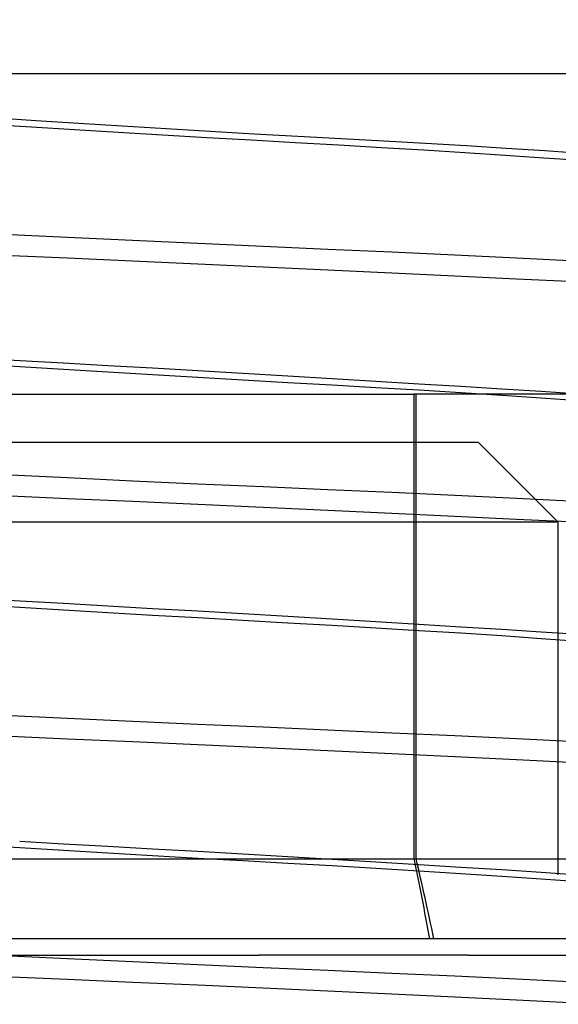
# Model space of a CAD drawing. Units: inches. Extents: x 0.82 to 7.37, y 0.79 to 10.27.
# Drawn here: x 2.52 to 2.54, y 9.04 to 9.09 of the extents above; entities that cross this region are included whole.
import ezdxf

# ---------------------------------------------------------------- set-up
doc = ezdxf.new("R2010")
doc.units = ezdxf.units.IN
doc.header["$MEASUREMENT"] = 0
doc.styles.add('SLDTEXTSTYLE0', font='TXT', dxfattribs={"width": 0.605})
doc.dimstyles.new('SLDDIMSTYLE0', dxfattribs={"dimtxt": 0.08089192708333333, "dimasz": 0.13, "dimexe": 0, "dimexo": 0.0625, "dimgap": 0.02022298177083333, "dimtad": 1, "dimlfac": 5, "dimrnd": 1e-09, "dimzin": 4, "dimdsep": 46, "dimtxsty": 'SLDTEXTSTYLE0', "dimsah": 1, "dimcen": 0.09, "dimadec": 0, "dimazin": 1, "dimtfac": 1, "dimtofl": 0, "dimtmove": 0, "dimatfit": 3, "dimfxl": 0, "dimfrac": 2, "dimtolj": 1, "dimtzin": 12, "dimarcsym": 0})
doc.dimstyles.new('SLDDIMSTYLE1', dxfattribs={"dimtxt": 0.08089192708333333, "dimasz": 0.13, "dimexe": 0, "dimexo": 0.0625, "dimgap": 0.02022298177083333, "dimtad": 1, "dimlfac": 5, "dimrnd": 1e-09, "dimzin": 12, "dimdsep": 46, "dimtxsty": 'SLDTEXTSTYLE0', "dimsah": 1, "dimcen": 0.09, "dimadec": 0, "dimazin": 3, "dimtfac": 1, "dimtofl": 0, "dimtmove": 0, "dimatfit": 3, "dimfxl": 0, "dimfrac": 2, "dimtolj": 1, "dimtzin": 12, "dimarcsym": 0})

# ---------------------------------------------------------------- blocks, each defined once
blk = doc.blocks.new('_D')
at = {"color": 7, "linetype": 'Continuous', "lineweight": 0}
for p, q in [((2.664269098032053, 9.206455789651425), (1.930565849728586, 9.206455789651425)), ((1.969935928468744, 6.985983348706544), (1.969935928468744, 9.206455789651425)), ((1.827189009993327, 8.815439063941097), (1.827189009993327, 8.833957582617757)), ((1.827189009993327, 8.833957582617757), (1.951417404062985, 8.833957582617757)), ((1.951417404062985, 8.833957582617757), (1.951417404062985, 8.815439063941097)), ((1.827189009993327, 8.398772390851727), (1.827189009993327, 8.38025387217507)), ((1.951417404062985, 8.38025387217507), (1.951417404062985, 8.398772390851727)), ((1.827189009993327, 8.38025387217507), (1.951417404062985, 8.38025387217507)), ((3.391832170923525, 6.985983348706544), (1.930565849728586, 6.985983348706544))]:
    blk.add_line(p, q, dxfattribs=at)
for points in [[(1.969935928468744, 9.206455789651425), (1.949935928468744, 9.076455789651424), (1.989935928468744, 9.076455789651424)], [(1.969935928468744, 6.985983348706544), (1.989935928468744, 7.115983348706544), (1.949935928468744, 7.115983348706544)]]:
    blk.add_solid(points, dxfattribs=at)
at = {"color": 7, "linetype": 'Continuous', "lineweight": 0, "char_height": 0.08333333333333333, "attachment_point": 1, "rotation": 90, "style": 'SLDTEXTSTYLE0'}
for s, insert in [('282mm', (1.843995094706961, 8.421920538338187)), ('11.10in', (1.843995094706961, 8.002167440695121))]:
    blk.add_mtext(s, dxfattribs=dict(at, insert=insert))
blk = doc.blocks.new('_D_1')
at = {"color": 7, "linetype": 'Continuous', "lineweight": 0}
for p, q in [((2.664269098032053, 9.206455789651425), (2.174762614624902, 9.206455789651425)), ((2.214132693365059, 9.206455789651425), (2.214132693365059, 7.623778624297095)), ((2.071385774889641, 8.784574868820247), (2.071385774889641, 8.803093387496906)), ((2.071385774889641, 8.803093387496906), (2.195614168959298, 8.803093387496906)), ((2.195614168959298, 8.803093387496906), (2.195614168959298, 8.784574868820249)), ((2.071385774889644, 8.367908195730877), (2.071385774889644, 8.349389677054218)), ((2.195614168959301, 8.34938967705422), (2.195614168959301, 8.367908195730879)), ((2.071385774889644, 8.349389677054218), (2.195614168959301, 8.34938967705422)), ((3.101674690608563, 7.623778624297095), (2.174762614624902, 7.623778624297095))]:
    blk.add_line(p, q, dxfattribs=at)
for points in [[(2.214132693365059, 9.206455789651425), (2.194132693365059, 9.076455789651424), (2.234132693365059, 9.076455789651424)], [(2.214132693365059, 7.623778624297095), (2.234132693365059, 7.753778624297095), (2.194132693365059, 7.753778624297095)]]:
    blk.add_solid(points, dxfattribs=at)
at = {"color": 7, "linetype": 'Continuous', "lineweight": 0, "char_height": 0.08333333333333333, "attachment_point": 1, "rotation": 90.00000000000041, "style": 'SLDTEXTSTYLE0'}
for s, insert in [('201mm', (2.088191859603278, 8.391056343217334)), ('7.91in', (2.08819185960328, 8.033031654149095))]:
    blk.add_mtext(s, dxfattribs=dict(at, insert=insert))

msp = doc.modelspace()

# ---------------------------------------------------------------- linework, layer by layer
at = {"color": 7, "linetype": 'Continuous'}
for p, q in [((2.511382999990767, 9.088345553430955), (2.542950392368622, 9.088345553430953)), ((2.516334760471252, 9.085704493210041), (2.514246139212516, 9.085831455796693)), ((2.514467548174781, 9.086175168092765), (2.516547729157686, 9.086043479374045)), ((2.516547729157686, 9.086043479374045), (2.518660229820564, 9.085910110461402)), ((2.518660229820564, 9.085910110461402), (2.520798048964296, 9.0857763942461)), ((2.520798048964296, 9.0857763942461), (2.522954187443067, 9.085643668312697)), ((2.518457101767117, 9.085576366690171), (2.516334760471252, 9.085704493210041)), ((2.520606025795897, 9.085447982039948), (2.518457101767117, 9.085576366690171)), ((2.522774393640059, 9.085320230982404), (2.520606025795897, 9.085447982039948)), ((2.524955067628728, 9.085194009933856), (2.522774393640059, 9.085320230982404)), ((2.522954187443067, 9.085643668312697), (2.525121644057756, 9.085513265552452)), ((2.525121644057756, 9.085513265552452), (2.527286221639037, 9.085387739109212)), ((2.527286221639037, 9.085387739109212), (2.529433941841724, 9.08526747852514)), ((2.527133855505851, 9.085070032272721), (2.524955067628728, 9.085194009933856)), ((2.529296312604961, 9.084947655019768), (2.527133855505851, 9.085070032272721)), ((2.531435350827943, 9.084825742401446), (2.529296312604961, 9.084947655019768)), ((2.529433941841724, 9.08526747852514), (2.531557898798925, 9.08515065342138)), ((2.533543883323329, 9.08470316333749), (2.531435350827943, 9.084825742401446)), ((2.531557898798925, 9.08515065342138), (2.533651184003782, 9.08503541933924)), ((2.533651184003782, 9.08503541933924), (2.535706891296076, 9.084919941206586)), ((2.535706891296076, 9.084919941206586), (2.53771805174298, 9.084802388644565)), ((2.53771805174298, 9.084802388644565), (2.53967176762682, 9.084681846463743)), ((2.535614822066335, 9.084578786747633), (2.533543883323329, 9.08470316333749)), ((2.537640965806816, 9.08445150971128), (2.535614822066335, 9.084578786747633)), ((2.539609064244508, 9.084322406989353), (2.537640965806816, 9.08445150971128)), ((2.54150903386923, 9.084193154082493), (2.539609064244508, 9.084322406989353)), ((2.53967176762682, 9.084681846463743), (2.541557670320711, 9.084558281811173)), ((2.541557670320711, 9.084558281811173), (2.543369540056504, 9.084431474102734)), ((2.543334473048268, 9.084064684953246), (2.54150903386923, 9.084193154082493)), ((2.518111019365091, 9.08028521074739), (2.514964913149178, 9.080434391317375)), ((2.521297227011081, 9.080136400946452), (2.518111019365091, 9.08028521074739)), ((2.524509539447405, 9.079989787600143), (2.521297227011081, 9.080136400946452)), ((2.527722021351309, 9.079846957036798), (2.524509539447405, 9.079989787600143)), ((2.530908208757533, 9.07970681102911), (2.527722021351309, 9.079846957036798)), ((2.5340541342822, 9.079567120269497), (2.530908208757533, 9.07970681102911)), ((2.537145831899978, 9.079425636677263), (2.5340541342822, 9.079567120269497)), ((2.51811038166579, 9.079267707835003), (2.514964464941022, 9.079407393901336)), ((2.521296452913357, 9.07912758529371), (2.51811038166579, 9.079267707835003)), ((2.524508706700056, 9.0789847922766), (2.521296452913357, 9.07912758529371)), ((2.540169333825559, 9.079280130944824), (2.537145831899978, 9.079425636677263)), ((2.543102562873981, 9.079130687551205), (2.540169333825559, 9.079280130944824)), ((2.527721239040346, 9.078838197703407), (2.524508706700056, 9.0789847922766)), ((2.530907561085015, 9.078689401982308), (2.527721239040346, 9.078838197703407)), ((2.534053679034125, 9.078540226105599), (2.530907561085015, 9.078689401982308)), ((2.537145600755982, 9.078392491065582), (2.534053679034125, 9.078540226105599)), ((2.540169334998879, 9.078248022547827), (2.537145600755982, 9.078392491065582)), ((2.543102768204942, 9.078107242947459), (2.540169334998879, 9.078248022547827)), ((2.513648306972058, 9.074380615064449), (2.515760533664769, 9.074254257910804)), ((2.515760533664769, 9.074254257910804), (2.517910166965355, 9.074129749909131)), ((2.515761410721303, 9.073928103171903), (2.513648924138262, 9.074056811658386)), ((2.517911249939511, 9.073797986701686), (2.515761410721303, 9.073928103171903)), ((2.517910166965355, 9.074129749909131), (2.520089729600194, 9.074005856727021)), ((2.520090948679445, 9.073667405596838), (2.517911249939511, 9.073797986701686)), ((2.520089729600194, 9.074005856727021), (2.522291742682352, 9.073881353418628)), ((2.522291742682352, 9.073881353418628), (2.524508727795248, 9.073755015038099)), ((2.524508727795248, 9.073755015038099), (2.526725663567986, 9.073626330018014)), ((2.522293012361017, 9.073537293819902), (2.520090948679445, 9.073667405596838)), ((2.52450994804123, 9.073408608799815), (2.522293012361017, 9.073537293819902)), ((2.526726932953322, 9.073282270419284), (2.52450994804123, 9.073408608799815)), ((2.526725663567986, 9.073626330018014), (2.528927727102893, 9.073496218241075)), ((2.528928945888814, 9.073157771804171), (2.526726932953322, 9.073282270419284)), ((2.528927727102893, 9.073496218241075), (2.531107425549497, 9.073365637136227)), ((2.531107425549497, 9.073365637136227), (2.533257264767705, 9.07323551597273)), ((2.533257264767705, 9.07323551597273), (2.535369750764086, 9.073106812179528)), ((2.531108508523654, 9.073033878622063), (2.528928945888814, 9.073157771804171)), ((2.533258141824239, 9.072909370620389), (2.531108508523654, 9.073033878622063)), ((2.535370369103609, 9.072783013466745), (2.533258141824239, 9.072909370620389)), ((2.535369750764086, 9.073106812179528), (2.537437019362823, 9.072980426866208)), ((2.537437377225355, 9.072653657307745), (2.535370369103609, 9.072783013466745)), ((2.537437019362823, 9.072980426866208), (2.539444432226352, 9.072855970490608)), ((2.539444432226352, 9.072855970490608), (2.541382314159774, 9.072732049148824)), ((2.541382314159774, 9.072732049148824), (2.543243844655214, 9.07260732525631)), ((2.504824296907775, 9.072597521934892), (2.535143201105549, 9.072597521934892)), ((2.553566900959159, 9.072597521934892), (2.535143201105549, 9.072597521934892)), ((2.535143201105549, 9.066298309336467), (2.535143201105549, 9.072597521934892)), ((2.535237054664986, 9.066298309336467), (2.535237054664984, 9.072597521934892)), ((2.539444618784196, 9.072522456690052), (2.537437377225355, 9.072653657307745)), ((2.541382312986454, 9.072390960395776), (2.539444618784196, 9.072522456690052)), ((2.543243654577411, 9.072260215026159), (2.541382312986454, 9.072390960395776)), ((2.510729808718799, 9.070235317210482), (2.538288863836909, 9.070235317210482)), ((2.538288863836909, 9.070235317210482), (2.542225871710925, 9.066298309336467)), ((2.51811102347171, 9.068474292254793), (2.514964916669137, 9.068623472824779)), ((2.52129723082437, 9.068325482453858), (2.51811102347171, 9.068474292254793)), ((2.524509543001578, 9.068178869107546), (2.52129723082437, 9.068325482453858)), ((2.527722024871268, 9.068036043237484), (2.524509543001578, 9.068178869107546)), ((2.530908212277493, 9.067895901923075), (2.527722024871268, 9.068036043237484)), ((2.534054137802159, 9.067756211163461), (2.530908212277493, 9.067895901923075)), ((2.518110377559172, 9.067456573451569), (2.514964461421063, 9.067596254824624)), ((2.521296448806738, 9.067316455603555), (2.518110377559172, 9.067456573451569)), ((2.537145834246618, 9.067614727571224), (2.534054137802159, 9.067756211163461)), ((2.540169336172199, 9.067469217145506), (2.537145834246618, 9.067614727571224)), ((2.54310256639394, 9.067319764365331), (2.540169336172199, 9.067469217145506)), ((2.524508702662329, 9.067173662586447), (2.521296448806738, 9.067316455603555)), ((2.527721234933726, 9.067027068013251), (2.524508702662329, 9.067173662586447)), ((2.530907556978396, 9.066878272292152), (2.527721234933726, 9.067027068013251)), ((2.534053675514166, 9.066729096415443), (2.530907556978396, 9.066878272292152)), ((2.537145597236023, 9.066581361375425), (2.534053675514166, 9.066729096415443)), ((2.54016933265224, 9.066436892857672), (2.537145597236023, 9.066581361375425)), ((2.543102765858302, 9.06629612733714), (2.54016933265224, 9.066436892857672)), ((2.535143201105549, 9.066298309336467), (2.507284926829035, 9.066298309336467)), ((2.541733745726673, 9.066298309336467), (2.535143201105549, 9.066298309336467)), ((2.535143201105551, 9.049762876265598), (2.535143201105549, 9.066298309336467)), ((2.535237054664984, 9.049762876265603), (2.535237054664986, 9.066298309336467)), ((2.542225871710925, 9.066298309336467), (2.541733745726673, 9.066298309336467)), ((2.542225871710925, 9.048975474690796), (2.542225871710925, 9.066298309336467)), ((2.513648303452099, 9.062569504147408), (2.515760530731469, 9.062443146993765)), ((2.515761413654603, 9.062117170599473), (2.513648926484902, 9.062245874392675)), ((2.515760530731469, 9.062443146993765), (2.517910164032055, 9.062318634298814)), ((2.51791125287281, 9.061987054129256), (2.515761413654603, 9.062117170599473)), ((2.517910164032055, 9.062318634298814), (2.520089726666895, 9.062194745809983)), ((2.520089726666895, 9.062194745809983), (2.522291739455722, 9.06207024719487)), ((2.522291739455722, 9.06207024719487), (2.524508724437565, 9.06194390881434)), ((2.520090951612744, 9.061856468331127), (2.51791125287281, 9.061987054129256)), ((2.522293015294317, 9.061726356554189), (2.520090951612744, 9.061856468331127)), ((2.524509951023441, 9.061597671534104), (2.522293015294317, 9.061726356554189)), ((2.524508724437565, 9.06194390881434), (2.526725660194691, 9.061815223794254)), ((2.526726935886621, 9.061471337846854), (2.524509951023441, 9.061597671534104)), ((2.526725660194691, 9.061815223794254), (2.528927723876264, 9.061685112017317)), ((2.528927723876264, 9.061685112017317), (2.531107422029538, 9.061554530912467)), ((2.528928948822113, 9.061346839231739), (2.526726935886621, 9.061471337846854)), ((2.531108510870293, 9.06122295074291), (2.528928948822113, 9.061346839231739)), ((2.531107422029538, 9.061554530912467), (2.533257261834405, 9.06142440974897)), ((2.533258144757539, 9.061098442741237), (2.531108510870293, 9.06122295074291)), ((2.533257261834405, 9.06142440974897), (2.535369748417446, 9.061295705955768)), ((2.535370371450249, 9.060972085587592), (2.533258144757539, 9.061098442741237)), ((2.535369748417446, 9.061295705955768), (2.537437017016184, 9.061169325335728)), ((2.537437017016184, 9.061169325335728), (2.539444429879711, 9.061044878346685)), ((2.537437379571994, 9.060842729428591), (2.535370371450249, 9.060972085587592)), ((2.539444621130836, 9.060711519424341), (2.537437379571994, 9.060842729428591)), ((2.539444429879711, 9.061044878346685), (2.541382311813134, 9.06092096169818)), ((2.541382314159774, 9.060580013743506), (2.539444621130836, 9.060711519424341)), ((2.541382311813134, 9.06092096169818), (2.543243843481895, 9.060796247192226)), ((2.543243655750731, 9.060449254294051), (2.541382314159774, 9.060580013743506)), ((2.51811102640501, 9.056663380802117), (2.514964919602436, 9.056812561372103)), ((2.521297234051, 9.056514571001179), (2.51811102640501, 9.056663380802117)), ((2.524509546257228, 9.05636795765487), (2.521297234051, 9.056514571001179)), ((2.527722027804568, 9.056225131784808), (2.524509546257228, 9.05636795765487)), ((2.518110374039212, 9.055645427334936), (2.514964457901104, 9.055785108707992)), ((2.530908215210792, 9.056084997510316), (2.527722027804568, 9.056225131784808)), ((2.534054140148799, 9.055945309097343), (2.530908215210792, 9.056084997510316)), ((2.537145836593258, 9.055803827851747), (2.534054140148799, 9.055945309097343)), ((2.540169339692159, 9.055658315079388), (2.537145836593258, 9.055803827851747)), ((2.521296444993449, 9.055505316526842), (2.518110374039212, 9.055645427334936)), ((2.524508698737895, 9.05536252820301), (2.521296444993449, 9.055505316526842)), ((2.527721231120437, 9.055215933629817), (2.524508698737895, 9.05536252820301)), ((2.543102568740579, 9.055508855259294), (2.540169339692159, 9.055658315079388)), ((2.530907552871777, 9.05506713556208), (2.527721231120437, 9.055215933629817)), ((2.534053671407547, 9.05491795733873), (2.530907552871777, 9.05506713556208)), ((2.537145593716064, 9.054770224645353), (2.534053671407547, 9.05491795733873)), ((2.54016932913228, 9.054625758474238), (2.537145593716064, 9.054770224645353)), ((2.543102763511663, 9.054484997646984), (2.54016932913228, 9.054625758474238)), ((2.51576052779817, 9.05063202199689), (2.517910161098756, 9.050507516341856)), ((2.517910161098756, 9.050507516341856), (2.520089723440266, 9.050383627853025)), ((2.515761416587902, 9.05030624037368), (2.513648928831541, 9.050434944166883)), ((2.517911256392769, 9.050176123903464), (2.515761416587902, 9.05030624037368)), ((2.520090954839374, 9.050045535758695), (2.517911256392769, 9.050176123903464)), ((2.520089723440266, 9.050383627853025), (2.522291736229093, 9.05025913158455)), ((2.52229301866761, 9.049915426328397), (2.520090954839374, 9.050045535758695)), ((2.522291736229093, 9.05025913158455), (2.524508721181717, 9.050132797897302)), ((2.524508721181717, 9.050132797897302), (2.526725656821397, 9.050004110530576)), ((2.526725656821397, 9.050004110530576), (2.528927720649635, 9.049874001100278)), ((2.507284926829035, 9.0497628762656), (2.535143201105551, 9.049762876265598)), ((2.524509954340089, 9.049786741308312), (2.52229301866761, 9.049915426328397)), ((2.526726939259915, 9.0496604099677), (2.524509954340089, 9.049786741308312)), ((2.528928952048742, 9.049535916045865), (2.526726939259915, 9.0496604099677)), ((2.528927720649635, 9.049874001100278), (2.531107419096238, 9.04974341764879)), ((2.531108513803592, 9.049412034596955), (2.528928952048742, 9.049535916045865)), ((2.531107419096238, 9.04974341764879), (2.533257258901105, 9.049613298831932)), ((2.533257258901105, 9.049613298831932), (2.535369746070807, 9.049484595038729)), ((2.535143201105551, 9.049762876265598), (2.553566900959158, 9.0497628762656)), ((2.533258147690838, 9.049287528941921), (2.531108513803592, 9.049412034596955)), ((2.535370373796889, 9.049161169441636), (2.533258147690838, 9.049287528941921)), ((2.535369746070807, 9.049484595038729), (2.537437014669544, 9.049358216765327)), ((2.537437383091955, 9.049031808589357), (2.535370373796889, 9.049161169441636)), ((2.537437014669544, 9.049358216765327), (2.539444427533072, 9.049233774469561)), ((2.539444623477475, 9.048900593891828), (2.537437383091955, 9.049031808589357)), ((2.539444427533072, 9.049233774469561), (2.541382310639815, 9.049109864860977)), ((2.541382310639815, 9.049109864860977), (2.543243842308575, 9.04898516443486)), ((2.541382316506414, 9.048769076477793), (2.539444623477475, 9.048900593891828)), ((2.54324365692405, 9.048638302948502), (2.541382316506414, 9.048769076477793)), ((2.549462571046178, 9.045825868391585), (2.511581700192751, 9.045825868391585)), ((2.511496051248981, 9.04503846681678), (2.527519897072933, 9.045038466347453)), ((2.518111029924968, 9.044852478736), (2.514964923122397, 9.045001661652625)), ((2.521297237570959, 9.044703666588424), (2.518111029924968, 9.044852478736)), ((2.524509549934738, 9.044557053242114), (2.521297237570959, 9.044703666588424)), ((2.537782052451361, 9.04503846681678), (2.527519897072933, 9.045038466347453)), ((2.537782052451361, 9.04503846681678), (2.572154406598537, 9.04503846681678)), ((2.527722031324527, 9.044414232065328), (2.524509549934738, 9.044557053242114)), ((2.530908218730752, 9.044274102484117), (2.527722031324527, 9.044414232065328)), ((2.534054143668758, 9.044134418764424), (2.530908218730752, 9.044274102484117)), ((2.518110370519253, 9.043834274178385), (2.514964454381144, 9.043973950858161)), ((2.521296441180159, 9.04369416806357), (2.518110370519253, 9.043834274178385)), ((2.524508694682408, 9.043551384433018), (2.521296441180159, 9.04369416806357)), ((2.537145840113217, 9.043992939865467), (2.534054143668758, 9.044134418764424)), ((2.540169342038798, 9.04384742474647), (2.537145840113217, 9.043992939865467)), ((2.543102571087219, 9.043697955539816), (2.540169342038798, 9.04384742474647)), ((2.527721227013819, 9.043404789859826), (2.524508694682408, 9.043551384433018)), ((2.530907549351817, 9.043255989445447), (2.527721227013819, 9.043404789859826)), ((2.534053667887588, 9.0431068112221), (2.530907549351817, 9.043255989445447)), ((2.537145590196104, 9.042959076182079), (2.534053667887588, 9.0431068112221)), ((2.540169325612321, 9.042814614704245), (2.537145590196104, 9.042959076182079)), ((2.543102759991703, 9.042673860916912), (2.540169325612321, 9.042814614704245))]:
    msp.add_line(p, q, dxfattribs=at)
for centre, major_axis, ratio, start_param, end_param in [((2.257280092678402, 7.405343053908744), (-0.2685548503036934, -1.661360314724291), 0.05263060402983755, 2.991173651363876, 3.006921305842033), ((2.335900395256818, 7.394443886230354), (0.1895078543395043, 1.672571246617405), 0.05051289629023986, 6.129461005158549, 6.145041519793251)]:
    msp.add_ellipse(centre, major_axis=major_axis, ratio=ratio, start_param=start_param, end_param=end_param, dxfattribs=at)

# ---------------------------------------------------------------- dimensions: what is measured, and where the dimension line sits
at = {"color": 7, "linetype": 'Continuous', "lineweight": 0}
for base, p1, p2, dimstyle, picture, middle in [((1.969935928468742, 9.206455789651425), (3.431202249663682, 6.985983348706544), (2.70363917677221, 9.206455789651425), 'SLDDIMSTYLE0', '_D', (1.969935928468742, 8.425006956016961)), ((2.214132693365058, 7.623778624297095), (2.70363917677221, 9.206455789651425), (3.141044769348721, 7.623778624297095), 'SLDDIMSTYLE1', '_D_1', (2.214132693365058, 8.425006956016961))]:
    dim = msp.add_linear_dim(base=base, p1=p1, p2=p2, angle=90.0000000000002, dimstyle=dimstyle, dxfattribs=at)
    dim.commit()
    dim.dimension.update_dxf_attribs({"geometry": picture, "text_midpoint": middle, "dimtype": 160})

doc.saveas('drawing.dxf')
